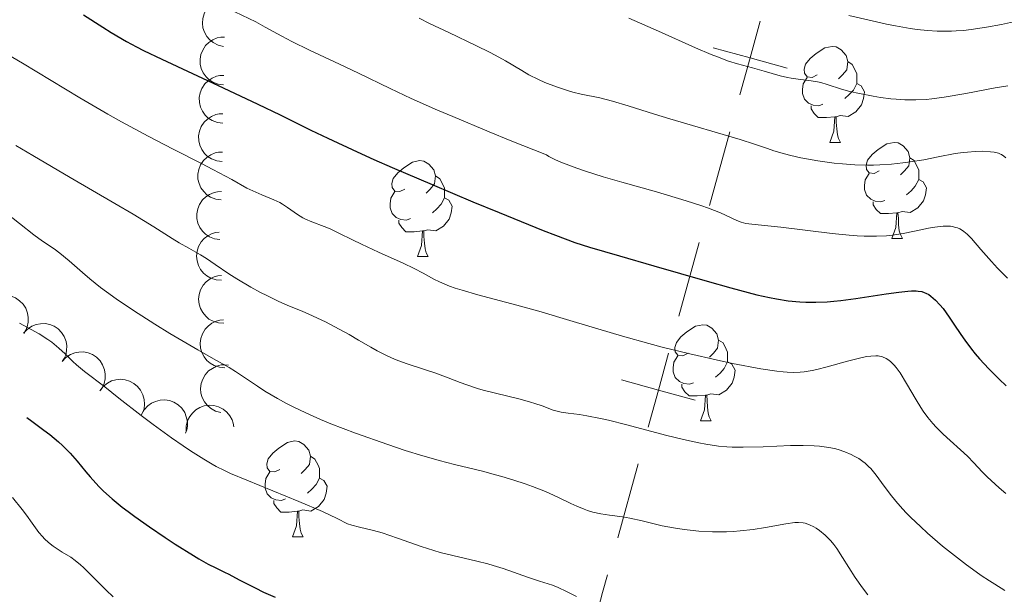
# Model space of a CAD drawing. Units: metres. Extents: x 667392 to 671919, y 4753214 to 4756293.
# Drawn here: x 669325 to 669428, y 4753714 to 4753774 of the extents above; entities that cross this region are included whole.
import ezdxf

# ---------------------------------------------------------------- set-up
doc = ezdxf.new("R2010")
doc.units = ezdxf.units.M
doc.header["$MEASUREMENT"] = 0
for name, color, linetype, lineweight in [('Carátula', 7, 'Continuous', 0), ('Divisiones administrativas específicas', 7, 'Continuous', 0), ('Elementos auxiliares', 7, 'Continuous', 0), ('Entidades rústicas y varios', 7, 'Continuous', 0), ('Relieve y altimetría', 7, 'Continuous', 0)]:
    doc.layers.add(name, color=color, linetype=linetype, lineweight=lineweight)

msp = doc.modelspace()

# ---------------------------------------------------------------- linework, layer by layer
at = {"layer": 'Carátula', "color": 7, "linetype": 'Continuous', "lineweight": 0}
msp.add_3dface([(667465.09, 4753213.52), (671918.72, 4753323.91), (671845.13, 4756293.01), (667391.5, 4756182.62)], dxfattribs=at)
at = {"layer": 'Divisiones administrativas específicas', "color": 250, "linetype": 'Continuous', "lineweight": 0}
for p, q in [((669399.13, 4753762.54), (669397.01, 4753754.82)), ((669395.94, 4753750.97), (669393.81, 4753743.26)), ((669389.56, 4753727.83), (669387.43, 4753720.12))]:
    msp.add_line(p, q, dxfattribs=at)
at = {"layer": 'Divisiones administrativas específicas', "color": 250, "linetype": 'Continuous', "lineweight": 0, "flags": 128}
for points in [[(669402.32, 4753774.1), (669401.26, 4753770.25), (669400.2, 4753766.39)], [(669405.12, 4753769.18), (669401.26, 4753770.25), (669397.41, 4753771.31)], [(669392.75, 4753739.4), (669391.69, 4753735.54), (669390.62, 4753731.69)], [(669395.54, 4753734.48), (669391.69, 4753735.54), (669387.83, 4753736.61)], [(669386.37, 4753716.26), (669385.85, 4753714.39), (669384.31, 4753708.53)]]:
    msp.add_lwpolyline(points, dxfattribs=at)
at = {"layer": 'Elementos auxiliares', "color": 250, "linetype": 'Continuous', "lineweight": 0}
msp.add_3dface([(668339.3, 4753629.03), (671740.06, 4753713.32), (671682.03, 4756026.68), (668282.42, 4755942.37)], dxfattribs=at)
at = {"layer": 'Entidades rústicas y varios', "color": 92, "linetype": 'Continuous', "lineweight": 0, "flags": 128}
for points, elevation in [([(669346.23, 4753771.46), (669345.69, 4753771.59), (669345.17, 4753771.85), (669344.79, 4753772.16), (669344.51, 4753772.5), (669344.26, 4753772.93), (669344.1, 4753773.39), (669344.04, 4753773.88), (669344.08, 4753774.38), (669344.22, 4753774.87), (669344.45, 4753775.32), (669344.8, 4753775.74), (669345.18, 4753776.03), (669345.61, 4753776.27), (669346.08, 4753776.42), (669346.46, 4753776.45), (669346.85, 4753776.42)], 1039.22), ([(669346.25, 4753767.43), (669345.69, 4753767.5), (669345.14, 4753767.71), (669344.74, 4753767.97), (669344.42, 4753768.28), (669344.13, 4753768.68), (669343.92, 4753769.13), (669343.81, 4753769.61), (669343.8, 4753770.11), (669343.88, 4753770.61), (669344.07, 4753771.08), (669344.38, 4753771.54), (669344.72, 4753771.86), (669345.13, 4753772.14), (669345.58, 4753772.34), (669345.95, 4753772.41), (669346.34, 4753772.43)], 1036.26), ([(669346.17, 4753763.42), (669345.61, 4753763.49), (669345.07, 4753763.7), (669344.66, 4753763.97), (669344.34, 4753764.28), (669344.05, 4753764.68), (669343.85, 4753765.12), (669343.73, 4753765.6), (669343.72, 4753766.1), (669343.81, 4753766.6), (669343.99, 4753767.07), (669344.3, 4753767.53), (669344.64, 4753767.86), (669345.05, 4753768.14), (669345.5, 4753768.34), (669345.88, 4753768.41), (669346.27, 4753768.42)], 1033.27), ([(669346.09, 4753759.42), (669345.54, 4753759.49), (669344.99, 4753759.7), (669344.59, 4753759.96), (669344.27, 4753760.27), (669343.98, 4753760.67), (669343.77, 4753761.12), (669343.66, 4753761.59), (669343.65, 4753762.1), (669343.73, 4753762.6), (669343.92, 4753763.07), (669344.23, 4753763.53), (669344.57, 4753763.85), (669344.98, 4753764.13), (669345.43, 4753764.33), (669345.8, 4753764.4), (669346.19, 4753764.42)], 1030.28), ([(669346, 4753755.41), (669345.44, 4753755.48), (669344.89, 4753755.7), (669344.49, 4753755.96), (669344.18, 4753756.28), (669343.89, 4753756.68), (669343.69, 4753757.13), (669343.58, 4753757.6), (669343.57, 4753758.11), (669343.66, 4753758.61), (669343.85, 4753759.08), (669344.16, 4753759.53), (669344.51, 4753759.85), (669344.92, 4753760.13), (669345.37, 4753760.33), (669345.74, 4753760.39), (669346.13, 4753760.4)], 1027.29), ([(669345.88, 4753751.28), (669345.32, 4753751.35), (669344.78, 4753751.57), (669344.38, 4753751.84), (669344.06, 4753752.15), (669343.77, 4753752.55), (669343.57, 4753753), (669343.46, 4753753.48), (669343.46, 4753753.98), (669343.55, 4753754.48), (669343.74, 4753754.95), (669344.05, 4753755.41), (669344.39, 4753755.73), (669344.8, 4753756), (669345.26, 4753756.2), (669345.63, 4753756.27), (669346.02, 4753756.28)], 1024.47), ([(669346.05, 4753747.04), (669345.49, 4753747.08), (669344.93, 4753747.25), (669344.51, 4753747.49), (669344.17, 4753747.78), (669343.86, 4753748.15), (669343.62, 4753748.58), (669343.48, 4753749.05), (669343.43, 4753749.55), (669343.48, 4753750.06), (669343.64, 4753750.54), (669343.91, 4753751.02), (669344.23, 4753751.37), (669344.62, 4753751.67), (669345.06, 4753751.9), (669345.43, 4753752), (669345.81, 4753752.04)], 1021.84), ([(669346.27, 4753742.53), (669345.71, 4753742.56), (669345.15, 4753742.74), (669344.73, 4753742.97), (669344.39, 4753743.26), (669344.07, 4753743.64), (669343.84, 4753744.07), (669343.69, 4753744.54), (669343.65, 4753745.04), (669343.7, 4753745.55), (669343.85, 4753746.03), (669344.13, 4753746.51), (669344.45, 4753746.85), (669344.84, 4753747.16), (669345.27, 4753747.39), (669345.64, 4753747.49), (669346.03, 4753747.52)], 1019.71), ([(669321.34, 4753744.43), (669321.72, 4753744.85), (669322.2, 4753745.17), (669322.65, 4753745.35), (669323.09, 4753745.43), (669323.58, 4753745.44), (669324.07, 4753745.35), (669324.52, 4753745.17), (669324.94, 4753744.89), (669325.3, 4753744.53), (669325.58, 4753744.11), (669325.77, 4753743.59), (669325.84, 4753743.12), (669325.83, 4753742.63), (669325.74, 4753742.14), (669325.58, 4753741.8), (669325.37, 4753741.47)], 1014.67), ([(669346.39, 4753737.88), (669345.83, 4753737.93), (669345.27, 4753738.11), (669344.86, 4753738.35), (669344.52, 4753738.65), (669344.21, 4753739.03), (669343.99, 4753739.47), (669343.85, 4753739.94), (669343.82, 4753740.44), (669343.87, 4753740.95), (669344.04, 4753741.43), (669344.32, 4753741.9), (669344.65, 4753742.24), (669345.04, 4753742.54), (669345.48, 4753742.76), (669345.85, 4753742.85), (669346.24, 4753742.88)], 1017.88), ([(669325.36, 4753741.48), (669325.74, 4753741.89), (669326.23, 4753742.22), (669326.67, 4753742.4), (669327.11, 4753742.48), (669327.61, 4753742.49), (669328.09, 4753742.4), (669328.55, 4753742.21), (669328.96, 4753741.93), (669329.32, 4753741.57), (669329.6, 4753741.15), (669329.8, 4753740.64), (669329.87, 4753740.17), (669329.86, 4753739.67), (669329.76, 4753739.19), (669329.6, 4753738.84), (669329.39, 4753738.52)], 1014.4), ([(669329.38, 4753738.52), (669329.76, 4753738.94), (669330.25, 4753739.26), (669330.7, 4753739.44), (669331.14, 4753739.52), (669331.63, 4753739.53), (669332.11, 4753739.44), (669332.57, 4753739.26), (669332.98, 4753738.98), (669333.35, 4753738.62), (669333.62, 4753738.2), (669333.82, 4753737.68), (669333.89, 4753737.21), (669333.88, 4753736.72), (669333.79, 4753736.24), (669333.63, 4753735.89), (669333.42, 4753735.56)], 1014.12), ([(669345.95, 4753733.21), (669345.41, 4753733.36), (669344.9, 4753733.65), (669344.53, 4753733.97), (669344.26, 4753734.32), (669344.03, 4753734.76), (669343.89, 4753735.23), (669343.85, 4753735.72), (669343.91, 4753736.22), (669344.07, 4753736.7), (669344.32, 4753737.14), (669344.69, 4753737.55), (669345.08, 4753737.82), (669345.52, 4753738.04), (669345.99, 4753738.17), (669346.37, 4753738.19), (669346.76, 4753738.15)], 1016.21), ([(669333.34, 4753735.46), (669333.68, 4753735.91), (669334.13, 4753736.28), (669334.56, 4753736.5), (669334.99, 4753736.62), (669335.48, 4753736.68), (669335.97, 4753736.63), (669336.44, 4753736.49), (669336.88, 4753736.25), (669337.27, 4753735.93), (669337.59, 4753735.54), (669337.83, 4753735.04), (669337.95, 4753734.58), (669337.99, 4753734.09), (669337.94, 4753733.6), (669337.81, 4753733.24), (669337.63, 4753732.9)], 1013.89), ([(669337.68, 4753732.99), (669337.95, 4753733.48), (669338.35, 4753733.91), (669338.74, 4753734.19), (669339.15, 4753734.37), (669339.63, 4753734.49), (669340.12, 4753734.52), (669340.6, 4753734.45), (669341.07, 4753734.27), (669341.51, 4753734), (669341.88, 4753733.66), (669342.19, 4753733.2), (669342.36, 4753732.76), (669342.47, 4753732.28), (669342.49, 4753731.79), (669342.42, 4753731.41), (669342.28, 4753731.05)], 1014.02), ([(669342.34, 4753731.24), (669342.35, 4753731.8), (669342.5, 4753732.37), (669342.72, 4753732.8), (669342.99, 4753733.15), (669343.35, 4753733.48), (669343.78, 4753733.74), (669344.24, 4753733.9), (669344.74, 4753733.97), (669345.24, 4753733.94), (669345.73, 4753733.81), (669346.22, 4753733.55), (669346.58, 4753733.25), (669346.91, 4753732.87), (669347.15, 4753732.45), (669347.27, 4753732.08), (669347.32, 4753731.7)], 1014.67)]:
    msp.add_lwpolyline(points, dxfattribs=dict(at, elevation=elevation))
for points in [[(669408.28, 4753768.49), (669407.75, 4753768.22), (669407.22, 4753768.28), (669406.96, 4753768.65), (669406.9, 4753769.07), (669407.06, 4753769.59), (669407.54, 4753770.19), (669408.18, 4753770.72), (669409.08, 4753771.3), (669409.82, 4753771.46), (669410.25, 4753771.41), (669410.78, 4753771.09), (669411.31, 4753770.51), (669411.47, 4753769.87), (669411.36, 4753769.02), (669410.93, 4753768.49), (669410.51, 4753768.06)], [(669411.47, 4753769.87), (669411.94, 4753769.55), (669412.26, 4753768.91), (669412.42, 4753768.59), (669412.42, 4753768.01), (669412.42, 4753767.59), (669412.05, 4753766.9), (669411.63, 4753766.42), (669411.15, 4753766)], [(669408.87, 4753765.41), (669408.44, 4753765.25), (669407.86, 4753765.31), (669407.38, 4753765.52), (669406.96, 4753765.94), (669406.74, 4753766.53), (669406.74, 4753766.95), (669406.8, 4753767.53), (669407.22, 4753768.22)], [(669412.42, 4753767.59), (669412.87, 4753767.34), (669413.22, 4753766.72), (669413.11, 4753766), (669412.9, 4753765.36), (669412.31, 4753764.62), (669411.52, 4753764.14), (669410.67, 4753764.24), (669410.24, 4753764.11)], [(669410.13, 4753764.11), (669409.24, 4753764.03), (669408.39, 4753764.03), (669407.97, 4753764.46), (669407.65, 4753764.93), (669407.65, 4753765.25)], [(669409.58, 4753761.43), (669410.02, 4753762.59), (669410.13, 4753764.11), (669410.24, 4753764.11), (669410.27, 4753763.53), (669410.31, 4753762.84), (669410.38, 4753762.23), (669410.49, 4753761.83), (669410.71, 4753761.43)], [(669409.58, 4753761.43), (669410.71, 4753761.43)], [(669414.76, 4753758.45), (669414.23, 4753758.19), (669413.7, 4753758.24), (669413.43, 4753758.61), (669413.38, 4753759.04), (669413.54, 4753759.56), (669414.02, 4753760.15), (669414.65, 4753760.68), (669415.55, 4753761.27), (669416.3, 4753761.43), (669416.72, 4753761.37), (669417.25, 4753761.06), (669417.78, 4753760.47), (669417.94, 4753759.83), (669417.83, 4753758.98), (669417.41, 4753758.45), (669416.99, 4753758.03)], [(669365.2, 4753756.55), (669364.67, 4753756.28), (669364.14, 4753756.34), (669363.88, 4753756.71), (669363.82, 4753757.13), (669363.98, 4753757.65), (669364.46, 4753758.25), (669365.1, 4753758.78), (669366, 4753759.36), (669366.74, 4753759.52), (669367.17, 4753759.47), (669367.7, 4753759.15), (669368.23, 4753758.57), (669368.39, 4753757.93), (669368.28, 4753757.08), (669367.85, 4753756.55), (669367.43, 4753756.12)], [(669417.94, 4753759.83), (669418.42, 4753759.52), (669418.73, 4753758.88), (669418.89, 4753758.56), (669418.89, 4753757.98), (669418.89, 4753757.55), (669418.52, 4753756.86), (669418.1, 4753756.38), (669417.62, 4753755.96)], [(669415.34, 4753755.37), (669414.92, 4753755.21), (669414.33, 4753755.27), (669413.86, 4753755.48), (669413.43, 4753755.91), (669413.22, 4753756.49), (669413.22, 4753756.91), (669413.27, 4753757.5), (669413.7, 4753758.19)], [(669368.39, 4753757.93), (669368.86, 4753757.61), (669369.18, 4753756.97), (669369.34, 4753756.65), (669369.34, 4753756.07), (669369.34, 4753755.65), (669368.97, 4753754.96), (669368.55, 4753754.48), (669368.07, 4753754.06)], [(669418.89, 4753757.55), (669419.35, 4753757.3), (669419.69, 4753756.69), (669419.58, 4753755.96), (669419.37, 4753755.32), (669418.79, 4753754.58), (669417.99, 4753754.1), (669417.14, 4753754.21), (669416.71, 4753754.08)], [(669365.79, 4753753.47), (669365.36, 4753753.31), (669364.78, 4753753.37), (669364.3, 4753753.58), (669363.88, 4753754), (669363.66, 4753754.59), (669363.66, 4753755.01), (669363.72, 4753755.59), (669364.14, 4753756.28)], [(669369.34, 4753755.65), (669369.79, 4753755.4), (669370.14, 4753754.78), (669370.03, 4753754.06), (669369.82, 4753753.42), (669369.23, 4753752.68), (669368.44, 4753752.2), (669367.59, 4753752.3), (669367.16, 4753752.17)], [(669416.6, 4753754.08), (669415.71, 4753753.99), (669414.87, 4753753.99), (669414.44, 4753754.42), (669414.12, 4753754.9), (669414.12, 4753755.21)], [(669416.06, 4753751.39), (669416.49, 4753752.55), (669416.6, 4753754.08), (669416.71, 4753754.08), (669416.75, 4753753.49), (669416.78, 4753752.81), (669416.85, 4753752.19), (669416.97, 4753751.79), (669417.18, 4753751.39)], [(669367.05, 4753752.17), (669366.16, 4753752.09), (669365.31, 4753752.09), (669364.89, 4753752.52), (669364.57, 4753752.99), (669364.57, 4753753.31)], [(669366.5, 4753749.49), (669366.94, 4753750.65), (669367.05, 4753752.17), (669367.16, 4753752.17), (669367.19, 4753751.59), (669367.23, 4753750.9), (669367.3, 4753750.29), (669367.41, 4753749.89), (669367.63, 4753749.49)], [(669416.06, 4753751.39), (669417.18, 4753751.39)], [(669366.5, 4753749.49), (669367.63, 4753749.49)], [(669394.78, 4753739.4), (669394.25, 4753739.14), (669393.72, 4753739.19), (669393.45, 4753739.56), (669393.4, 4753739.99), (669393.56, 4753740.51), (669394.04, 4753741.1), (669394.67, 4753741.63), (669395.57, 4753742.22), (669396.32, 4753742.38), (669396.74, 4753742.32), (669397.27, 4753742.01), (669397.8, 4753741.42), (669397.96, 4753740.78), (669397.85, 4753739.93), (669397.43, 4753739.4), (669397.01, 4753738.98)], [(669397.96, 4753740.78), (669398.44, 4753740.47), (669398.75, 4753739.83), (669398.91, 4753739.51), (669398.91, 4753738.93), (669398.91, 4753738.5), (669398.54, 4753737.81), (669398.12, 4753737.33), (669397.64, 4753736.91)], [(669395.36, 4753736.32), (669394.94, 4753736.16), (669394.35, 4753736.22), (669393.88, 4753736.43), (669393.45, 4753736.86), (669393.24, 4753737.44), (669393.24, 4753737.86), (669393.29, 4753738.45), (669393.72, 4753739.14)], [(669398.91, 4753738.5), (669399.37, 4753738.25), (669399.71, 4753737.64), (669399.6, 4753736.91), (669399.39, 4753736.27), (669398.81, 4753735.53), (669398.01, 4753735.05), (669397.16, 4753735.16), (669396.73, 4753735.03)], [(669396.62, 4753735.03), (669395.73, 4753734.94), (669394.89, 4753734.94), (669394.46, 4753735.37), (669394.14, 4753735.85), (669394.14, 4753736.16)], [(669396.08, 4753732.34), (669396.51, 4753733.5), (669396.62, 4753735.03), (669396.73, 4753735.03), (669396.77, 4753734.44), (669396.8, 4753733.76), (669396.87, 4753733.14), (669396.99, 4753732.74), (669397.2, 4753732.34)], [(669396.08, 4753732.34), (669397.2, 4753732.34)], [(669352.14, 4753727.26), (669351.61, 4753727), (669351.08, 4753727.05), (669350.82, 4753727.42), (669350.76, 4753727.85), (669350.92, 4753728.37), (669351.4, 4753728.96), (669352.04, 4753729.49), (669352.94, 4753730.08), (669353.68, 4753730.24), (669354.11, 4753730.18), (669354.64, 4753729.87), (669355.17, 4753729.28), (669355.33, 4753728.64), (669355.22, 4753727.79), (669354.79, 4753727.26), (669354.37, 4753726.84)], [(669355.33, 4753728.64), (669355.8, 4753728.33), (669356.12, 4753727.69), (669356.28, 4753727.37), (669356.28, 4753726.79), (669356.28, 4753726.36), (669355.91, 4753725.67), (669355.49, 4753725.19), (669355.01, 4753724.77)], [(669352.73, 4753724.18), (669352.3, 4753724.02), (669351.72, 4753724.08), (669351.24, 4753724.29), (669350.82, 4753724.72), (669350.6, 4753725.3), (669350.6, 4753725.72), (669350.66, 4753726.31), (669351.08, 4753727)], [(669356.28, 4753726.36), (669356.73, 4753726.11), (669357.08, 4753725.5), (669356.97, 4753724.77), (669356.76, 4753724.13), (669356.17, 4753723.39), (669355.38, 4753722.91), (669354.53, 4753723.02), (669354.1, 4753722.89)], [(669353.99, 4753722.89), (669353.1, 4753722.8), (669352.25, 4753722.8), (669351.83, 4753723.23), (669351.51, 4753723.71), (669351.51, 4753724.02)], [(669353.44, 4753720.2), (669353.88, 4753721.36), (669353.99, 4753722.89), (669354.1, 4753722.89), (669354.13, 4753722.3), (669354.17, 4753721.62), (669354.24, 4753721), (669354.35, 4753720.6), (669354.57, 4753720.2)], [(669353.44, 4753720.2), (669354.57, 4753720.2)]]:
    msp.add_lwpolyline(points, dxfattribs=at)
at = {"layer": 'Relieve y altimetría', "color": 36, "linetype": 'Continuous', "lineweight": 30, "flags": 128}
for points, elevation in [([(669331.61, 4753774.75), (669333.65, 4753773.46), (669334.5, 4753772.92), (669336.11, 4753771.96), (669337.14, 4753771.4), (669337.9, 4753771.02), (669339.79, 4753770.12), (669346.21, 4753767.14), (669349.84, 4753765.42), (669352.16, 4753764.29), (669355.38, 4753762.71), (669357.16, 4753761.86), (669360.21, 4753760.44), (669361.96, 4753759.65), (669363.87, 4753758.81), (669368.03, 4753757.02), (669372.3, 4753755.22), (669375.03, 4753754.09), (669379.64, 4753752.23), (669380.94, 4753751.72), (669382.95, 4753750.98), (669384.47, 4753750.48), (669387.62, 4753749.59), (669391.22, 4753748.54), (669396.77, 4753746.93), (669399.24, 4753746.23), (669401.98, 4753745.5), (669403.29, 4753745.21), (669404.01, 4753745.07), (669405.25, 4753744.88), (669406.45, 4753744.76), (669407.08, 4753744.72), (669408.13, 4753744.72), (669409.32, 4753744.78), (669410, 4753744.84), (669410.73, 4753744.92), (669412.31, 4753745.13), (669415.48, 4753745.6), (669416.81, 4753745.78), (669417.74, 4753745.89), (669418.13, 4753745.91), (669418.62, 4753745.92), (669418.83, 4753745.9), (669419.21, 4753745.84), (669419.46, 4753745.76), (669419.62, 4753745.69), (669419.92, 4753745.52), (669420.15, 4753745.36), (669420.62, 4753744.95), (669421.09, 4753744.44), (669421.42, 4753744.06), (669422.06, 4753743.18), (669422.55, 4753742.45), (669423.27, 4753741.37), (669423.68, 4753740.78), (669424.38, 4753739.84), (669424.79, 4753739.35), (669425.23, 4753738.83), (669426.22, 4753737.77), (669427.29, 4753736.7), (669428.03, 4753736)], 1025), ([(669325.69, 4753732.67), (669326.22, 4753732.29), (669327.49, 4753731.37), (669328.11, 4753730.9), (669329.01, 4753730.15), (669329.43, 4753729.76), (669330.21, 4753728.95), (669330.94, 4753728.12), (669331.86, 4753727.02), (669332.3, 4753726.49), (669333.22, 4753725.48), (669333.72, 4753724.98), (669334.6, 4753724.19), (669335.66, 4753723.32), (669336.29, 4753722.85), (669336.98, 4753722.34), (669338.52, 4753721.25), (669340.14, 4753720.16), (669341.2, 4753719.46), (669343.1, 4753718.27), (669343.68, 4753717.92), (669344.66, 4753717.37), (669345.44, 4753716.96), (669346.34, 4753716.52), (669346.79, 4753716.3), (669347.89, 4753715.73), (669349.55, 4753714.87), (669350.43, 4753714.44), (669351.66, 4753713.9)], 1000)]:
    msp.add_lwpolyline(points, dxfattribs=dict(at, elevation=elevation))
at = {"layer": 'Relieve y altimetría', "color": 36, "linetype": 'Continuous', "lineweight": 0, "flags": 128}
for points, elevation in [([(669346.69, 4753775.4), (669349.62, 4753774.01), (669350.61, 4753773.46), (669352.34, 4753772.51), (669353.38, 4753771.97), (669355.22, 4753771.08), (669358.37, 4753769.6), (669360.34, 4753768.65), (669363.65, 4753767.06), (669365.85, 4753766.03), (669368.59, 4753764.81), (669370.2, 4753764.12), (669374, 4753762.52), (669376.21, 4753761.62), (669379.98, 4753760.11), (669380.25, 4753759.96), (669380.86, 4753759.65), (669381.56, 4753759.34), (669382.06, 4753759.14), (669383.16, 4753758.73), (669384.05, 4753758.43), (669385.92, 4753757.84), (669387.85, 4753757.27), (669391.48, 4753756.25), (669394.59, 4753755.33), (669396.11, 4753754.83), (669396.92, 4753754.54), (669398.17, 4753754.05), (669399.88, 4753753.26), (669400.33, 4753753.09), (669400.57, 4753753.03), (669400.82, 4753752.97), (669401.43, 4753752.88), (669404.49, 4753752.56), (669409.83, 4753751.92), (669411.62, 4753751.74), (669412.44, 4753751.68), (669413.18, 4753751.64), (669414.46, 4753751.62), (669415.53, 4753751.68), (669416.15, 4753751.74), (669417.26, 4753751.92), (669418.43, 4753752.15), (669419.9, 4753752.46), (669420.58, 4753752.58), (669421.43, 4753752.68), (669421.83, 4753752.69), (669422.21, 4753752.67), (669422.39, 4753752.64), (669422.76, 4753752.55), (669422.93, 4753752.49), (669423.19, 4753752.38), (669423.44, 4753752.23), (669423.6, 4753752.11), (669423.93, 4753751.85), (669424.4, 4753751.37), (669425.38, 4753750.24), (669426.47, 4753748.97), (669427.1, 4753748.3), (669428.16, 4753747.23)], 1030), ([(669411.58, 4753774.69), (669413.55, 4753774.22), (669415.51, 4753773.79), (669416.45, 4753773.61), (669418, 4753773.34), (669418.73, 4753773.23), (669419.78, 4753773.12), (669420.8, 4753773.05), (669421.3, 4753773.04), (669422.3, 4753773.05), (669422.8, 4753773.07), (669423.57, 4753773.13), (669424.36, 4753773.22), (669425.97, 4753773.47), (669427.53, 4753773.76), (669429.42, 4753774.16), (669430.22, 4753774.32)], 1045), ([(669366.68, 4753774.42), (669367.78, 4753773.86), (669369.79, 4753772.9), (669372.69, 4753771.53), (669374.03, 4753770.86), (669374.63, 4753770.54)], 1035), ([(669388.6, 4753774.4), (669391.68, 4753773.04), (669395.56, 4753771.3), (669397.18, 4753770.62), (669397.86, 4753770.35), (669399.01, 4753769.93), (669399.95, 4753769.65), (669401.52, 4753769.22), (669402.73, 4753768.86), (669404.39, 4753768.38), (669405.18, 4753768.19), (669405.56, 4753768.12), (669406.29, 4753768.02), (669407.66, 4753767.86), (669408.32, 4753767.75), (669408.65, 4753767.67), (669409.32, 4753767.48), (669410.81, 4753767), (669411.69, 4753766.75), (669412.68, 4753766.52), (669414.12, 4753766.24), (669414.87, 4753766.12), (669415.97, 4753765.98), (669416.51, 4753765.93), (669417.44, 4753765.87), (669417.89, 4753765.86), (669418.58, 4753765.86), (669419.67, 4753765.92), (669420.25, 4753765.98), (669421.54, 4753766.16), (669423.8, 4753766.55), (669426.88, 4753767.13), (669428.18, 4753767.35)], 1040), ([(669322.17, 4753771.48), (669325.23, 4753769.69), (669331.23, 4753766.08), (669334.15, 4753764.37), (669335.59, 4753763.56), (669338.38, 4753762.06), (669340.97, 4753760.72), (669343.94, 4753759.22), (669345.14, 4753758.61), (669347.12, 4753757.55), (669348.69, 4753756.66), (669349.3, 4753756.35), (669350.24, 4753755.96), (669351.52, 4753755.44), (669352.12, 4753755.15), (669352.4, 4753754.98), (669352.94, 4753754.63), (669353.98, 4753753.88), (669354.54, 4753753.55), (669354.83, 4753753.4), (669355.46, 4753753.12), (669356.76, 4753752.64), (669357.39, 4753752.39), (669358.31, 4753751.96), (669359.74, 4753751.23), (669360.68, 4753750.78), (669362.45, 4753749.97), (669365.01, 4753748.8), (669366.15, 4753748.25), (669367.09, 4753747.75), (669368.21, 4753747.14), (669368.8, 4753746.85), (669369.84, 4753746.42), (669370.46, 4753746.2), (669371.17, 4753745.97), (669372.83, 4753745.49), (669376.9, 4753744.41), (669379.18, 4753743.78), (669382.78, 4753742.72), (669387.93, 4753741.17), (669390.67, 4753740.4), (669392.09, 4753740.03), (669394.95, 4753739.33), (669397.72, 4753738.71), (669399.44, 4753738.34), (669402.39, 4753737.78), (669404.04, 4753737.52), (669404.71, 4753737.44), (669405.12, 4753737.41), (669405.84, 4753737.38), (669406.48, 4753737.41)], 1020), ([(669374.63, 4753770.54), (669375.7, 4753769.95), (669377.41, 4753768.93), (669378.14, 4753768.5), (669379.16, 4753767.99), (669379.81, 4753767.7), (669381.02, 4753767.24), (669382.17, 4753766.86), (669382.74, 4753766.69), (669383.6, 4753766.48), (669385.58, 4753766.07), (669386.88, 4753765.74), (669388.52, 4753765.25), (669391.26, 4753764.38), (669392.86, 4753763.88), (669400.24, 4753761.72), (669401.71, 4753761.25), (669403.07, 4753760.78), (669403.75, 4753760.56), (669404.87, 4753760.24), (669405.52, 4753760.07), (669406.58, 4753759.83), (669408.34, 4753759.5), (669410.03, 4753759.26), (669410.9, 4753759.17), (669412.21, 4753759.08), (669413.52, 4753759.04), (669414.16, 4753759.05), (669414.8, 4753759.07), (669416.03, 4753759.15), (669417.22, 4753759.28), (669417.98, 4753759.38), (669419.42, 4753759.62), (669420.9, 4753759.91), (669422.7, 4753760.25), (669423.54, 4753760.38), (669423.96, 4753760.42), (669424.77, 4753760.48), (669425.52, 4753760.5), (669426.39, 4753760.45), (669426.76, 4753760.4), (669427.23, 4753760.29), (669427.42, 4753760.21), (669427.54, 4753760.15), (669427.77, 4753760), (669427.98, 4753759.81)], 1035), ([(669324.55, 4753761.1), (669326.31, 4753760.04), (669330.22, 4753757.75), (669334.9, 4753755.05), (669336.8, 4753753.94), (669338.96, 4753752.62), (669340.88, 4753751.4), (669341.61, 4753750.95), (669342.61, 4753750.37), (669343.85, 4753749.67), (669344.46, 4753749.3), (669345.39, 4753748.67), (669346.8, 4753747.69), (669347.64, 4753747.16), (669349.09, 4753746.31), (669350.12, 4753745.76), (669350.79, 4753745.42), (669352.02, 4753744.82), (669353.15, 4753744.33), (669354.46, 4753743.79), (669355.17, 4753743.48), (669356.9, 4753742.67), (669357.87, 4753742.17), (669359.36, 4753741.36), (669360.34, 4753740.78), (669361.64, 4753740.02), (669362.3, 4753739.66), (669363.29, 4753739.15), (669363.79, 4753738.92), (669364.3, 4753738.71), (669365.32, 4753738.33), (669367.36, 4753737.68), (669368.33, 4753737.36), (669369.72, 4753736.83), (669370.98, 4753736.34), (669371.66, 4753736.09), (669372.78, 4753735.72), (669373.39, 4753735.55), (669374.68, 4753735.21), (669377.24, 4753734.59), (669378.32, 4753734.3), (669378.78, 4753734.16), (669379.53, 4753733.89), (669380.69, 4753733.45), (669381.24, 4753733.3), (669381.54, 4753733.24), (669382.24, 4753733.15), (669383.45, 4753732.99), (669384.22, 4753732.86), (669385.64, 4753732.58), (669386.48, 4753732.39), (669388.37, 4753731.92), (669392.43, 4753730.85), (669394.3, 4753730.38), (669395.92, 4753730.03), (669396.64, 4753729.9), (669397.97, 4753729.7), (669398.82, 4753729.63), (669399.38, 4753729.6), (669400.53, 4753729.57), (669402.63, 4753729.63), (669405.49, 4753729.75), (669406.81, 4753729.77), (669407.97, 4753729.73), (669408.51, 4753729.69), (669409.48, 4753729.56), (669410.07, 4753729.44), (669410.45, 4753729.35), (669411.16, 4753729.11), (669411.83, 4753728.83), (669412.15, 4753728.66), (669412.61, 4753728.39), (669413.05, 4753728.08), (669413.27, 4753727.91), (669413.68, 4753727.54), (669413.87, 4753727.34), (669414.16, 4753727.02), (669414.43, 4753726.67), (669415, 4753725.9), (669415.9, 4753724.66), (669416.49, 4753723.93)], 1015), ([(669323.43, 4753754.12), (669326.43, 4753751.76), (669327.35, 4753751.11), (669328.54, 4753750.3), (669329.14, 4753749.85), (669330.11, 4753749.05)], 1010), ([(669330.11, 4753749.05), (669331.52, 4753747.82), (669332.28, 4753747.17), (669333.39, 4753746.28), (669334.01, 4753745.82), (669335.02, 4753745.09), (669336.86, 4753743.86), (669339.08, 4753742.44), (669340.65, 4753741.47), (669343.56, 4753739.74), (669345.21, 4753738.8), (669346.83, 4753737.9), (669347.5, 4753737.5), (669348.45, 4753736.86), (669349.79, 4753735.94), (669350.56, 4753735.45), (669351.88, 4753734.67), (669352.84, 4753734.15), (669353.51, 4753733.81), (669354.85, 4753733.16), (669356.37, 4753732.48), (669357.45, 4753732.03), (669360.05, 4753731.05), (669363.41, 4753729.86), (669365.24, 4753729.25), (669367.06, 4753728.68), (669367.94, 4753728.42), (669368.78, 4753728.18), (669370.39, 4753727.76), (669373.3, 4753727.06), (669374.65, 4753726.71), (669375.31, 4753726.53), (669376.58, 4753726.14), (669377.77, 4753725.74), (669378.52, 4753725.47), (669379.88, 4753724.94), (669381.16, 4753724.37), (669382.54, 4753723.7), (669383.15, 4753723.42), (669383.91, 4753723.1), (669384.28, 4753722.97), (669384.84, 4753722.8), (669385.68, 4753722.61), (669386.57, 4753722.49), (669387.92, 4753722.31), (669388.69, 4753722.18), (669390, 4753721.87), (669392.06, 4753721.37), (669393.25, 4753721.14), (669394.39, 4753720.97), (669394.99, 4753720.9), (669395.91, 4753720.81), (669397.34, 4753720.74), (669398.78, 4753720.74), (669399.5, 4753720.78), (669400.21, 4753720.83), (669401.59, 4753720.99), (669402.88, 4753721.19), (669404.99, 4753721.57), (669405.95, 4753721.7), (669406.32, 4753721.72), (669406.8, 4753721.68), (669407.03, 4753721.63), (669407.48, 4753721.48), (669407.92, 4753721.26), (669408.16, 4753721.13), (669408.53, 4753720.88), (669409.11, 4753720.4), (669409.5, 4753720), (669409.7, 4753719.78), (669410, 4753719.41), (669410.31, 4753719), (669410.91, 4753718.07), (669412.24, 4753715.96), (669413.01, 4753714.87), (669413.57, 4753714.17)], 1010), ([(669324.94, 4753742.53), (669326.98, 4753741.41), (669327.89, 4753740.84), (669328.31, 4753740.55), (669329.05, 4753739.94), (669329.72, 4753739.33), (669330.51, 4753738.55), (669330.89, 4753738.2), (669331.74, 4753737.48), (669333.85, 4753735.88), (669335.32, 4753734.72), (669337.64, 4753732.89), (669338.89, 4753731.94), (669340.8, 4753730.56), (669342.03, 4753729.72), (669342.8, 4753729.2), (669344.19, 4753728.32), (669345.06, 4753727.8), (669345.48, 4753727.57), (669346.34, 4753727.14), (669346.99, 4753726.84), (669348.67, 4753726.13), (669354.13, 4753723.89), (669356.58, 4753722.85), (669358.12, 4753722.14), (669359.21, 4753721.59), (669359.64, 4753721.43), (669360.44, 4753721.23), (669361.9, 4753720.89), (669362.81, 4753720.63), (669364.43, 4753720.07), (669366.91, 4753719.19), (669368.22, 4753718.77), (669368.88, 4753718.59), (669370.19, 4753718.25), (669372.7, 4753717.67), (669373.87, 4753717.38), (669374.42, 4753717.23)], 1005), ([(669406.48, 4753737.41), (669406.9, 4753737.45), (669407.73, 4753737.59), (669408.23, 4753737.7), (669409.3, 4753737.97), (669411.45, 4753738.57), (669412.4, 4753738.82), (669413.43, 4753739.05), (669413.86, 4753739.1), (669414.41, 4753739.13), (669414.65, 4753739.11), (669415.1, 4753739.01), (669415.47, 4753738.85), (669415.65, 4753738.75), (669415.92, 4753738.55), (669416.32, 4753738.16), (669416.52, 4753737.92), (669416.94, 4753737.34), (669417.62, 4753736.23), (669418.6, 4753734.54), (669419.1, 4753733.73), (669419.35, 4753733.36), (669419.84, 4753732.67), (669420.35, 4753732.05), (669420.7, 4753731.66), (669421.43, 4753730.93), (669423.98, 4753728.63), (669424.65, 4753727.95), (669425.52, 4753727.02), (669426.03, 4753726.5), (669426.85, 4753725.73), (669427.3, 4753725.33), (669427.99, 4753724.76)], 1020), ([(669324.2, 4753724.32), (669325.22, 4753723.06), (669325.68, 4753722.47), (669326.26, 4753721.65), (669326.95, 4753720.68), (669327.32, 4753720.24), (669327.53, 4753720.02), (669327.97, 4753719.62), (669328.44, 4753719.25), (669328.76, 4753719.02), (669329.38, 4753718.62), (669330.28, 4753718.08), (669330.76, 4753717.75), (669331.31, 4753717.3), (669331.62, 4753717.02), (669332.73, 4753715.91), (669333.99, 4753714.64), (669334.72, 4753713.93)], 995), ([(669416.49, 4753723.93), (669417.2, 4753723.13), (669417.61, 4753722.7), (669418.06, 4753722.24), (669419.06, 4753721.28), (669419.8, 4753720.61), (669421.38, 4753719.25), (669422.62, 4753718.25), (669423.87, 4753717.29), (669424.49, 4753716.83), (669425.4, 4753716.19), (669426.27, 4753715.61), (669426.83, 4753715.26), (669427.89, 4753714.62)], 1015), ([(669374.42, 4753717.23), (669375.45, 4753716.9), (669378.11, 4753715.95), (669379.25, 4753715.59), (669380.61, 4753715.15), (669381.22, 4753714.92), (669382.07, 4753714.51), (669383.14, 4753713.98)], 1005)]:
    msp.add_lwpolyline(points, dxfattribs=dict(at, elevation=elevation))

doc.saveas('drawing.dxf')
